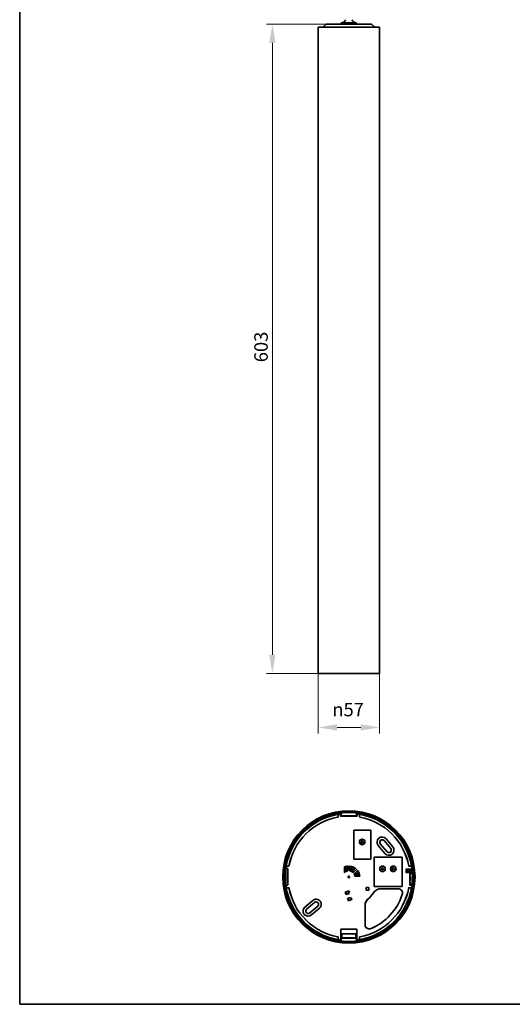
# Model space of a CAD drawing. Units: millimetres. Extents: x 35 to 2070, y 35 to 1450.
# Drawn here: x 35 to 492, y 35 to 949 of the extents above; entities that cross this region are included whole.
import ezdxf

# ---------------------------------------------------------------- set-up
doc = ezdxf.new("R2010")
doc.units = ezdxf.units.MM
doc.header["$LTSCALE"] = 5
for name, color, linetype, lineweight in [('Bemaßung (ISO)', 7, 'Continuous', 9), ('Rahmen (ISO)', 7, 'Continuous', 35), ('Sichtbar (ISO)', 7, 'Continuous', 35)]:
    doc.layers.add(name, color=color, linetype=linetype, lineweight=lineweight)
doc.styles.add('MoltoLuce 2_5 mm', font='TSTARPRO-Regular.ttf')
doc.dimstyles.new('Standard (MoltoLuce)', dxfattribs={"dimscale": 5, "dimtxt": 2.5, "dimasz": 3.5, "dimexe": 1.1, "dimexo": 0, "dimgap": 0.8, "dimtad": 1, "dimrnd": 1e-08, "dimtxsty": 'MoltoLuce 2_5 mm', "dimcen": 0.09, "dimdle": 10, "dimclrd": 256, "dimclre": 256, "dimclrt": 256, "dimadec": 1, "dimazin": 2, "dimtfac": 0.8, "dimtdec": 3, "dimtmove": 0, "dimatfit": 3, "dimfxl": 1, "dimtolj": 1, "dimlwd": -1, "dimlwe": -1, "dimarcsym": 0})

# ---------------------------------------------------------------- blocks, each defined once
blk = doc.blocks.new('Ränder MoltoLuce')
at = {"layer": 'Rahmen (ISO)'}
for p, q in [((7, 7), (7, 290)), ((413, 7), (7, 7))]:
    blk.add_line(p, q, dxfattribs=at)
blk = doc.blocks.new('*D12')
at = {"layer": 'Bemaßung (ISO)'}
for p, q in [((312.08, 342.04), (312.08, 286.54)), ((369.08, 342.04), (369.08, 286.54)), ((351.58, 292.04), (329.58, 292.04))]:
    blk.add_line(p, q, dxfattribs=at)
for points in [[(329.58, 294.96), (329.58, 289.13), (312.08, 292.04)], [(351.58, 294.96), (351.58, 289.13), (369.08, 292.04)]]:
    blk.add_solid(points, dxfattribs=at)
at = {"layer": 'Defpoints', "color": 0}
for p in [(312.08, 342.04), (369.08, 342.04), (312.08, 292.04)]:
    blk.add_point(p, dxfattribs=at)
at = {"layer": 'Bemaßung (ISO)', "insert": (325.23, 314.85), "char_height": 12.5, "attachment_point": 1, "style": 'MoltoLuce 2_5 mm'}
blk.add_mtext('\\A1;{\\fAIGDT|b0|i0;\\H12.5000;\\ln}\\fTSTAR PRO|b0|i0;\\H12.5000;57', dxfattribs=at)
blk = doc.blocks.new('*D13')
at = {"layer": 'Bemaßung (ISO)'}
for p, q in [((319.58, 945.04), (264.08, 945.04)), ((269.58, 359.54), (269.58, 927.54)), ((312.08, 342.04), (264.08, 342.04))]:
    blk.add_line(p, q, dxfattribs=at)
for points in [[(266.66, 927.54), (272.49, 927.54), (269.58, 945.04)], [(266.66, 359.54), (272.49, 359.54), (269.58, 342.04)]]:
    blk.add_solid(points, dxfattribs=at)
at = {"layer": 'Defpoints', "color": 0}
for p in [(269.58, 945.04), (319.58, 945.04), (312.08, 342.04)]:
    blk.add_point(p, dxfattribs=at)
at = {"layer": 'Bemaßung (ISO)', "insert": (252.8, 631.05), "char_height": 12.5, "attachment_point": 1, "rotation": 90, "style": 'MoltoLuce 2_5 mm'}
blk.add_mtext('\\A1;603', dxfattribs=at)

msp = doc.modelspace()

# ---------------------------------------------------------------- linework, layer by layer
at = {"layer": 'Sichtbar (ISO)'}
for p, q in [((312.077, 942.042), (369.077, 942.042)), ((312.077, 942.042), (312.077, 342.042)), ((319.577, 945.042), (316.577, 942.042)), ((319.577, 945.042), (361.577, 945.042)), ((347.577, 946.042), (333.577, 946.042)), ((333.577, 946.042), (333.577, 945.042)), ((347.577, 946.042), (347.577, 945.042)), ((361.577, 945.042), (364.577, 942.042)), ((369.077, 942.042), (369.077, 342.042)), ((312.077, 342.042), (369.077, 342.042)), ((330.568, 211.382), (330.568, 209.028)), ((330.577, 211.393), (330.577, 209.021)), ((332.827, 209.746), (332.827, 211.735)), ((332.844, 209.923), (332.844, 211.755)), ((333.315, 212.694), (333.315, 209.934)), ((333.327, 209.946), (333.327, 212.707)), ((347.827, 212.707), (347.827, 209.946)), ((347.839, 209.934), (347.839, 212.694)), ((348.309, 211.755), (348.309, 209.923)), ((348.327, 211.735), (348.327, 209.746)), ((350.577, 209.021), (350.577, 211.393)), ((350.586, 209.028), (350.586, 211.382)), ((332.827, 209.746), (332.843, 209.762)), ((348.327, 209.746), (332.827, 209.746)), ((332.843, 209.921), (332.843, 209.762)), ((332.843, 209.762), (334.877, 209.762)), ((333.315, 209.934), (333.327, 209.946)), ((333.315, 209.934), (347.839, 209.934)), ((333.327, 209.946), (347.827, 209.946)), ((334.877, 209.762), (334.879, 209.764)), ((334.879, 209.764), (334.879, 209.934)), ((336.675, 209.764), (334.879, 209.764)), ((336.675, 209.934), (336.675, 209.764)), ((336.675, 209.764), (336.677, 209.762)), ((336.677, 209.762), (343.777, 209.762)), ((343.777, 209.762), (343.779, 209.764)), ((343.779, 209.764), (343.779, 209.934)), ((345.275, 209.764), (343.779, 209.764)), ((345.275, 209.934), (345.275, 209.764)), ((345.275, 209.764), (345.277, 209.762)), ((345.277, 209.762), (348.311, 209.762)), ((347.827, 209.946), (347.839, 209.934)), ((348.311, 209.762), (348.311, 209.921)), ((348.327, 209.746), (348.311, 209.762)), ((345.277, 169.746), (345.277, 196.746)), ((345.277, 196.746), (361.077, 196.746)), ((345.277, 196.746), (345.294, 196.729)), ((345.294, 196.729), (361.059, 196.729)), ((345.294, 169.764), (345.294, 196.729)), ((361.077, 196.746), (361.059, 196.729)), ((361.059, 196.729), (361.059, 169.764)), ((361.077, 196.746), (361.077, 169.746)), ((376.015, 176.651), (369.78, 184.082)), ((369.799, 184.097), (376.034, 176.667)), ((379.457, 179.539), (373.222, 186.97)), ((373.24, 186.985), (379.475, 179.555)), ((381.377, 181.15), (375.142, 188.581)), ((375.149, 188.587), (381.384, 181.156)), ((374.106, 175.05), (367.871, 182.48)), ((367.878, 182.486), (374.113, 175.055)), ((345.277, 169.746), (345.294, 169.764)), ((361.077, 169.746), (345.277, 169.746)), ((361.059, 169.764), (345.294, 169.764)), ((361.077, 169.746), (361.059, 169.764)), ((364.077, 144.496), (364.077, 171.746)), ((364.077, 171.746), (390.077, 171.746)), ((364.077, 171.746), (364.094, 171.729)), ((364.094, 171.729), (390.059, 171.729)), ((364.094, 144.514), (364.094, 171.729)), ((390.077, 171.746), (390.059, 171.729)), ((390.059, 171.729), (390.059, 144.514)), ((390.077, 171.746), (390.077, 144.496)), ((282.068, 160.979), (283.9, 160.979)), ((282.088, 160.996), (284.077, 160.996)), ((284.802, 163.246), (282.431, 163.246)), ((284.795, 163.255), (282.441, 163.255)), ((284.061, 160.981), (283.902, 160.981)), ((284.077, 160.996), (284.061, 160.981)), ((284.061, 145.512), (284.061, 160.981)), ((284.077, 160.996), (284.077, 145.496)), ((336.678, 162.563), (336.678, 157.404)), ((336.694, 162.553), (336.678, 162.563)), ((336.746, 162.511), (336.701, 162.556)), ((336.746, 157.558), (336.746, 162.511)), ((336.769, 161.409), (336.769, 159.582)), ((336.789, 159.571), (336.789, 157.674)), ((338.434, 160.322), (338.434, 161.333)), ((338.454, 159.362), (338.454, 160.307)), ((338.46, 161.369), (338.46, 159.37)), ((338.46, 159.37), (338.46, 159.37)), ((339.088, 158.887), (339.088, 158.886)), ((339.302, 158.939), (339.302, 158.939)), ((339.797, 163.3), (339.758, 163.246)), ((339.758, 163.094), (339.758, 159.374)), ((339.826, 159.319), (339.826, 163.318)), ((341.328, 163.318), (341.328, 159.319)), ((341.396, 163.246), (341.357, 163.3)), ((341.396, 159.374), (341.396, 163.094)), ((341.852, 158.939), (341.852, 158.939)), ((342.066, 158.887), (342.066, 158.886)), ((342.693, 159.37), (342.693, 161.369)), ((342.693, 159.37), (342.693, 159.37)), ((342.7, 160.307), (342.7, 159.362)), ((342.72, 161.333), (342.72, 160.322)), ((343.898, 158.803), (344.621, 159.411)), ((345.439, 160.089), (343.907, 158.804)), ((343.907, 158.804), (343.907, 158.804)), ((343.941, 158.012), (343.941, 158.012)), ((344.118, 157.882), (344.118, 157.882)), ((344.62, 159.436), (345.394, 160.086)), ((347.594, 160.203), (344.745, 157.812)), ((344.746, 157.725), (347.81, 160.296)), ((348.775, 159.145), (345.711, 156.574)), ((345.757, 155.928), (345.757, 155.928)), ((345.797, 156.558), (348.647, 158.949)), ((345.855, 155.731), (345.855, 155.731)), ((347.35, 156.159), (346.626, 155.551)), ((346.628, 155.561), (348.16, 156.846)), ((346.628, 155.561), (346.628, 155.561)), ((348.149, 156.803), (347.374, 156.153)), ((347.778, 160.306), (347.711, 160.302)), ((348.764, 159.047), (348.78, 159.112)), ((393.664, 157.533), (393.664, 160.171)), ((393.864, 160.371), (399.145, 160.371)), ((397.077, 157.333), (393.864, 157.333)), ((394.175, 158.095), (394.175, 160.371)), ((394.175, 158.095), (394.577, 158.496)), ((399.879, 158.095), (394.175, 158.095)), ((394.202, 160.371), (394.577, 159.996)), ((400.097, 159.996), (394.577, 159.996)), ((394.577, 159.996), (394.577, 158.496)), ((394.577, 158.496), (400.248, 158.496)), ((398.723, 163.246), (396.352, 163.246)), ((398.713, 163.255), (396.359, 163.255)), ((397.077, 145.496), (397.077, 157.333)), ((397.093, 157.318), (397.077, 157.333)), ((397.093, 157.318), (397.093, 155.246)), ((399.454, 157.316), (397.634, 157.316)), ((399.145, 160.398), (399.646, 160.398)), ((346.245, 153.847), (350.659, 153.847)), ((350.629, 153.893), (346.31, 153.893)), ((346.361, 153.958), (347.915, 153.958)), ((347.937, 153.938), (349.558, 153.938)), ((350.641, 153.881), (350.629, 153.893)), ((397.093, 155.246), (397.094, 155.244)), ((397.094, 153.748), (397.093, 153.746)), ((397.093, 153.746), (397.093, 149.746)), ((397.093, 149.746), (397.094, 149.744)), ((397.094, 148.248), (397.093, 148.246)), ((397.093, 148.246), (397.093, 145.512)), ((397.094, 155.244), (397.536, 155.244)), ((397.094, 153.748), (397.094, 155.244)), ((397.578, 153.748), (397.094, 153.748)), ((397.094, 149.744), (397.483, 149.744)), ((397.094, 148.248), (397.094, 149.744)), ((397.341, 148.248), (397.094, 148.248)), ((283.9, 145.514), (282.068, 145.514)), ((284.077, 145.496), (282.088, 145.496)), ((282.431, 143.246), (284.802, 143.246)), ((282.441, 143.238), (284.795, 143.238)), ((283.902, 145.512), (284.061, 145.512)), ((284.077, 145.496), (284.061, 145.512)), ((337.273, 139.069), (340.562, 140.266)), ((338.043, 136.955), (337.273, 139.069)), ((337.433, 138.994), (337.273, 139.069)), ((337.433, 138.994), (340.502, 140.111)), ((338.117, 137.115), (337.433, 138.994)), ((340.862, 137.981), (338.043, 136.955)), ((338.117, 137.115), (338.043, 136.955)), ((340.717, 138.061), (338.117, 137.115)), ((340.901, 139.016), (340.431, 138.845)), ((340.431, 138.845), (340.717, 138.061)), ((340.558, 140.231), (340.502, 140.111)), ((340.502, 140.111), (340.901, 139.016)), ((340.551, 138.789), (341.021, 138.96)), ((340.551, 138.789), (340.571, 138.779)), ((340.842, 137.99), (340.551, 138.789)), ((340.553, 140.246), (340.562, 140.266)), ((341.021, 138.96), (340.553, 140.246)), ((340.562, 140.266), (341.041, 138.95)), ((341.041, 138.95), (340.571, 138.779)), ((340.571, 138.779), (340.862, 137.981)), ((340.717, 138.061), (340.836, 138.005)), ((340.842, 137.99), (340.862, 137.981)), ((341.021, 138.96), (341.041, 138.95)), ((356.743, 140.971), (356.743, 143.203)), ((356.874, 143.334), (359.107, 143.334)), ((359.107, 140.84), (356.874, 140.84)), ((359.238, 143.203), (359.238, 140.971)), ((364.077, 144.496), (364.094, 144.514)), ((390.077, 144.496), (364.077, 144.496)), ((390.059, 144.514), (364.094, 144.514)), ((370.208, 142.246), (386.384, 142.246)), ((386.362, 142.231), (370.217, 142.231)), ((390.077, 144.496), (390.059, 144.514)), ((396.352, 143.246), (398.723, 143.246)), ((396.359, 143.238), (398.713, 143.238)), ((397.077, 145.496), (397.093, 145.512)), ((399.066, 145.496), (397.077, 145.496)), ((397.093, 145.512), (397.252, 145.512)), ((399.086, 145.514), (397.254, 145.514)), ((299.758, 125.196), (307.188, 131.431)), ((307.194, 131.424), (299.763, 125.189)), ((301.359, 123.287), (308.79, 129.522)), ((308.805, 129.503), (301.375, 123.268)), ((339.411, 133.196), (342.23, 134.222)), ((340.18, 131.082), (339.411, 133.196)), ((339.571, 133.121), (339.411, 133.196)), ((339.571, 133.121), (342.17, 134.067)), ((340.255, 131.241), (339.571, 133.121)), ((343.469, 132.279), (340.18, 131.082)), ((340.255, 131.241), (340.18, 131.082)), ((343.324, 132.359), (340.255, 131.241)), ((342.226, 134.187), (342.17, 134.067)), ((342.17, 134.067), (342.455, 133.283)), ((342.221, 134.202), (342.23, 134.222)), ((342.511, 133.403), (342.221, 134.202)), ((342.23, 134.222), (342.521, 133.423)), ((342.455, 133.283), (342.925, 133.454)), ((342.981, 133.574), (342.511, 133.403)), ((342.511, 133.403), (342.521, 133.423)), ((342.521, 133.423), (342.99, 133.594)), ((342.925, 133.454), (343.324, 132.359)), ((342.981, 133.574), (342.99, 133.594)), ((343.449, 132.288), (342.981, 133.574)), ((342.99, 133.594), (343.469, 132.279)), ((343.324, 132.359), (343.444, 132.303)), ((343.449, 132.288), (343.469, 132.279)), ((304.247, 119.845), (311.678, 126.08)), ((311.693, 126.062), (304.263, 119.827)), ((305.859, 117.925), (313.289, 124.16)), ((313.295, 124.153), (305.864, 117.918)), ((355.577, 108.949), (355.577, 126.6)), ((355.593, 126.593), (355.593, 108.973)), ((383.62, 112.01), (383.747, 111.853)), ((383.754, 112.15), (383.881, 111.993)), ((383.772, 112.617), (383.899, 112.46)), ((333.077, 100.246), (333.077, 104.746)), ((333.077, 104.746), (348.077, 104.746)), ((333.077, 104.746), (333.1, 104.724)), ((333.1, 100.269), (333.1, 104.724)), ((333.1, 104.724), (348.054, 104.724)), ((348.077, 104.746), (348.054, 104.724)), ((348.054, 104.724), (348.054, 100.269)), ((348.077, 104.746), (348.077, 100.246)), ((371.464, 102.391), (371.337, 102.548)), ((371.798, 102.469), (371.925, 102.312)), ((371.963, 102.57), (372.09, 102.414)), ((330.568, 97.464), (330.568, 95.11)), ((330.577, 97.471), (330.577, 95.1)), ((333.077, 100.246), (333.1, 100.269)), ((333.077, 94.725), (333.077, 100.246)), ((333.077, 100.246), (333.093, 100.215)), ((334.077, 100.215), (333.093, 100.215)), ((333.093, 100.215), (333.093, 96.538)), ((348.054, 100.269), (333.1, 100.269)), ((333.164, 96.456), (333.164, 94.626)), ((333.315, 96.558), (333.315, 93.799)), ((347.839, 96.558), (333.315, 96.558)), ((333.327, 96.546), (333.315, 96.558)), ((347.827, 96.546), (333.327, 96.546)), ((333.327, 93.785), (333.327, 96.546)), ((334.155, 100.059), (334.077, 100.215)), ((334.145, 96.558), (334.157, 96.808)), ((334.169, 98.384), (334.169, 98.459)), ((346.985, 98.459), (346.985, 98.384)), ((346.997, 96.808), (347.009, 96.558)), ((347.077, 100.215), (346.999, 100.059)), ((348.061, 100.215), (347.077, 100.215)), ((347.839, 96.558), (347.827, 96.546)), ((347.827, 96.546), (347.827, 93.785)), ((347.839, 93.799), (347.839, 96.558)), ((347.99, 94.626), (347.99, 96.456)), ((348.077, 100.246), (348.054, 100.269)), ((348.061, 100.215), (348.077, 100.246)), ((348.061, 96.538), (348.061, 100.215)), ((348.077, 100.246), (348.077, 94.725)), ((350.577, 95.1), (350.577, 97.471)), ((350.586, 95.11), (350.586, 97.464))]:
    msp.add_line(p, q, dxfattribs=at)
for centre, radius in [((340.577, 153.246), 61.419), ((340.577, 153.246), 60.406), ((340.577, 153.246), 59.901), ((352.927, 185.746), 2.567), ((352.927, 185.746), 2.55), ((352.927, 185.746), 1.034), ((371.827, 160.746), 2.567), ((371.827, 160.746), 2.55), ((371.827, 160.746), 1.034), ((381.827, 160.746), 2.567), ((381.827, 160.746), 2.55), ((381.827, 160.746), 1.034), ((340.577, 153.246), 0.714)]:
    msp.add_circle(centre, radius, dxfattribs=at)
for centre, radius, start, end in [((333.703, 950.04), 4, 271.81229, 345.552085), ((347.45, 950.04), 4, 194.447915, 268.18771), ((340.577, 153.246), 59.5, 97.010664, 262.989336), ((340.577, 153.246), 59.087, 97.059883, 262.793028), ((340.577, 153.246), 58.991, 99.768315, 170.231685), ((340.577, 153.246), 59, 97.547953, 99.758257), ((340.577, 153.246), 59.017, 97.068277, 97.528616), ((340.577, 153.246), 59.901, 83.048325, 96.951675), ((340.577, 153.246), 59.5, 6.903195, 82.989336), ((340.577, 153.246), 59.087, 9.743704, 82.940117), ((340.577, 153.246), 59.017, 82.471384, 82.931723), ((340.577, 153.246), 59, 80.241743, 82.452047), ((340.577, 153.246), 58.991, 9.768315, 80.231685), ((340.577, 153.246), 56.509, 100.370941, 169.629059), ((340.577, 153.246), 56.5, 100.36359, 169.63641), ((340.577, 153.246), 57.202, 97.29384, 97.769043), ((340.577, 153.246), 57.202, 82.230957, 82.70616), ((340.577, 153.246), 56.5, 10.36359, 79.63641), ((340.577, 153.246), 56.509, 10.370941, 79.629059), ((371.51, 185.533), 4.75, 40, 220), ((371.51, 185.533), 4.741, 40, 220), ((371.51, 185.533), 2.259, 40, 220), ((371.51, 185.533), 2.234, 40, 220), ((377.745, 178.103), 4.75, 220, 40), ((377.745, 178.103), 4.741, 220, 40), ((377.745, 178.103), 2.259, 220, 40), ((377.745, 178.103), 2.234, 220, 40), ((340.577, 153.246), 59.017, 172.471384, 187.528616), ((340.577, 153.246), 59, 170.241743, 172.452047), ((340.577, 153.246), 57.202, 172.230957, 187.769043), ((340.577, 153.246), 10.1, 94.264246, 112.708295), ((340.577, 153.246), 5.7, 101.640585, 133.159769), ((340.577, 153.246), 10.084, 94.360404, 112.648908), ((340.577, 153.246), 9.007, 108.097197, 115.011941), ((340.577, 153.246), 7.393, 106.848143, 121.007837), ((340.577, 153.246), 7.373, 106.732434, 120.919639), ((340.577, 153.246), 5.827, 104.859023, 130.547788), ((340.577, 153.246), 9.034, 107.85534, 114.751562), ((337.96, 161.369), 0.5, 0, 107.85534), ((340.577, 153.246), 5.834, 102.626528, 104.787645), ((340.577, 153.246), 10.1, 44.264246, 85.735754), ((340.577, 153.246), 10.084, 44.360404, 85.639596), ((340.577, 153.246), 5.7, 51.640585, 78.359415), ((340.577, 153.246), 5.834, 75.212355, 77.373472), ((340.577, 153.246), 5.827, 54.859023, 75.140977), ((343.193, 161.369), 0.5, 72.14466, 180), ((340.577, 153.246), 7.373, 56.732434, 73.267566), ((340.577, 153.246), 7.393, 56.848143, 73.151857), ((340.577, 153.246), 9.034, 57.85534, 72.14466), ((340.577, 153.246), 9.007, 58.097197, 71.902803), ((340.577, 153.246), 5.834, 52.626528, 54.787645), ((345.117, 160.472), 0.5, 310, 57.85534), ((340.577, 153.246), 5.7, 6.052437, 28.359415), ((340.577, 153.246), 5.834, 25.212355, 27.373472), ((340.577, 153.246), 5.827, 7.015067, 25.140977), ((340.577, 153.246), 7.373, 5.539606, 23.267566), ((340.577, 153.246), 7.393, 5.368249, 23.151857), ((348.481, 156.463), 0.5, 22.14466, 130), ((340.577, 153.246), 10.084, 3.506131, 35.639596), ((340.577, 153.246), 10.1, 3.411398, 35.735754), ((340.577, 153.246), 9.007, 4.403813, 21.902803), ((340.577, 153.246), 9.034, 4.557595, 22.14466), ((340.577, 153.246), 59.5, 316.727036, 4.674128), ((340.577, 153.246), 57.202, 2.210134, 4.079952), ((340.577, 153.246), 59, 6.936234, 9.758257), ((340.577, 153.246), 59.017, 352.471384, 3.954227), ((340.577, 153.246), 59.901, 5.028081, 6.470124), ((340.577, 153.246), 0.682, 12.16249, 167.83751), ((340.577, 153.246), 59.087, 320.219164, 1.939732), ((340.577, 153.246), 57.202, 352.230957, 354.76767), ((340.577, 153.246), 57.202, 356.679357, 0.303311), ((340.577, 153.246), 59, 187.547953, 189.758257), ((340.577, 153.246), 58.991, 189.768315, 260.231685), ((340.577, 153.246), 56.509, 190.370941, 259.629059), ((340.577, 153.246), 56.5, 190.36359, 259.63641), ((340.577, 153.246), 58.991, 279.768315, 350.231685), ((340.577, 153.246), 56.5, 280.36359, 349.63641), ((340.577, 153.246), 56.509, 280.370941, 349.629059), ((357.99, 142.087), 1.747, 133.51835, 136.48165), ((357.99, 142.087), 1.747, 223.51835, 226.48165), ((340.577, 153.246), 27.2, 310.798902, 327.332102), ((340.577, 153.246), 27.216, 310.810604, 327.318129), ((357.99, 142.087), 1.747, 43.51835, 46.48165), ((357.99, 142.087), 1.747, 313.51835, 316.48165), ((340.577, 153.246), 59, 350.241743, 352.452047), ((310.242, 127.792), 4.75, 310, 130), ((310.242, 127.792), 4.741, 310, 130), ((310.242, 127.792), 2.259, 310, 130), ((310.242, 127.792), 2.234, 310, 130), ((340.577, 153.246), 52.2, 293.215246, 341.868487), ((340.577, 153.246), 52.184, 293.243585, 341.842714), ((302.811, 121.557), 4.75, 130, 310), ((302.811, 121.557), 4.741, 130, 310), ((302.811, 121.557), 2.259, 130, 310), ((302.811, 121.557), 2.234, 130, 310), ((340.577, 153.246), 59.3, 301.246743, 316.753257), ((340.577, 153.246), 59.608, 316.228223, 316.414235), ((340.577, 153.246), 59.808, 316.203923, 316.389303), ((340.577, 153.246), 59.5, 277.010664, 301.272964), ((340.577, 153.246), 59.087, 277.206972, 297.837348), ((340.577, 153.246), 59.608, 301.585765, 301.771777), ((340.577, 153.246), 59.808, 301.610697, 301.796077), ((340.577, 153.246), 59, 260.241743, 262.696879), ((340.577, 153.246), 59.901, 263.048325, 276.951675), ((340.577, 153.246), 59, 277.303121, 279.758257)]:
    msp.add_arc(centre, radius, start, end, dxfattribs=at)
for centre, major_axis, ratio, start_param, end_param in [((339.767, 163.094), (0, 1), 0.0087269, 1.417444, 1.5707963), ((341.387, 163.094), (0, -1), 0.0087269, 1.5707963, 1.7241487), ((347.6, 160.197), (0.766, 0.643), 0.0087269, 1.417444, 1.5707963), ((348.641, 158.955), (-0.766, -0.643), 0.0087269, 1.5707963, 1.7241487), ((393.864, 160.171), (-0.02, 0.2), 0.9961571, 6.1841452, 7.7541809), ((393.864, 157.534), (-0.141, -0.141), 0.9999239, 5.4978252, 7.0685454), ((340.577, 153.718), (0, 59.011), 0.999968, 4.837331, 4.8745619), ((340.577, 159.119), (0, 58.875), 0.9950127, 4.7336629, 4.7455667), ((340.577, 152.735), (0, 59.109), 0.9999626, 4.7548886, 4.789082), ((334.155, 98.459), (0, -1.6), 0.0087269, 1.5707963, 3.1241394), ((334.155, 98.384), (0, -1.6), 0.0087269, 0.1745329, 1.5707963), ((346.999, 98.459), (0, -1.6), 0.0087269, 3.1590459, 4.712389), ((346.999, 98.384), (0, -1.6), 0.0087269, 4.712389, 6.1086524)]:
    msp.add_ellipse(centre, major_axis=major_axis, ratio=ratio, start_param=start_param, end_param=end_param, dxfattribs=at)
for points, degree in [([(330.568, 211.382), (330.573, 211.387), (330.577, 211.393)], 2), ([(332.827, 211.735), (332.836, 211.745), (332.844, 211.755)], 2), ([(333.327, 212.707), (333.321, 212.7), (333.315, 212.694)], 2), ([(347.839, 212.694), (347.833, 212.7), (347.827, 212.707)], 2), ([(348.309, 211.755), (348.318, 211.745), (348.327, 211.735)], 2), ([(350.577, 211.393), (350.581, 211.387), (350.586, 211.382)], 2), ([(332.843, 209.921), (332.843, 209.922), (332.844, 209.923)], 2), ([(348.309, 209.923), (348.31, 209.922), (348.311, 209.921)], 2), ([(282.068, 160.979), (282.078, 160.988), (282.088, 160.996)], 2), ([(282.431, 163.246), (282.436, 163.251), (282.441, 163.255)], 2), ([(283.9, 160.979), (283.901, 160.98), (283.902, 160.981)], 2), ([(336.678, 157.404), (336.711, 157.481), (336.746, 157.558)], 2), ([(336.746, 157.581), (336.767, 157.627), (336.789, 157.674)], 2), ([(336.769, 161.409), (336.782, 161.429), (336.795, 161.45)], 2), ([(336.789, 159.571), (336.779, 159.577), (336.769, 159.582)], 2), ([(336.795, 161.45), (336.795, 161.45), (336.795, 161.45), (336.795, 161.45)], 3), ([(338.434, 160.322), (338.444, 160.314), (338.454, 160.307)], 2), ([(339.721, 159.185), (339.682, 159.158), (339.63, 159.126), (339.566, 159.094)], 3), ([(339.758, 159.374), (339.758, 159.309), (339.745, 159.245), (339.721, 159.185)], 3), ([(339.81, 163.301), (339.818, 163.31), (339.826, 163.318)], 2), ([(341.328, 163.318), (341.336, 163.31), (341.344, 163.301)], 2), ([(341.588, 159.094), (341.524, 159.126), (341.472, 159.158), (341.433, 159.185)], 3), ([(342.7, 160.307), (342.71, 160.314), (342.72, 160.322)], 2), ([(344.576, 157.719), (344.53, 157.732), (344.473, 157.751), (344.407, 157.78)], 3), ([(344.745, 157.812), (344.695, 157.771), (344.638, 157.739), (344.576, 157.719)], 3), ([(344.62, 159.436), (344.62, 159.423), (344.621, 159.411)], 2), ([(345.706, 156.231), (345.69, 156.3), (345.681, 156.36), (345.677, 156.408)], 3), ([(347.35, 156.159), (347.362, 156.156), (347.374, 156.153)], 2), ([(347.787, 160.297), (347.798, 160.296), (347.81, 160.296)], 2), ([(348.775, 159.145), (348.774, 159.134), (348.772, 159.122)], 2), ([(398.713, 163.255), (398.718, 163.251), (398.723, 163.246)], 2), ([(399.51, 157.264), (399.482, 157.29), (399.454, 157.316)], 2), ([(400.097, 159.996), (399.871, 160.198), (399.646, 160.398)], 2), ([(399.879, 158.095), (400.063, 158.295), (400.248, 158.496)], 2), ([(346.297, 153.905), (346.271, 153.876), (346.245, 153.847)], 2), ([(346.297, 153.905), (346.303, 153.899), (346.31, 153.893)], 2), ([(346.361, 153.958), (346.334, 153.927), (346.306, 153.897)], 2), ([(347.915, 153.958), (347.926, 153.948), (347.937, 153.938)], 2), ([(349.558, 153.938), (349.57, 153.951), (349.582, 153.964)], 2), ([(349.582, 153.964), (349.582, 153.964), (349.582, 153.964), (349.582, 153.964)], 3), ([(350.642, 153.863), (350.651, 153.855), (350.659, 153.847)], 2), ([(282.088, 145.496), (282.078, 145.505), (282.068, 145.514)], 2), ([(282.441, 143.238), (282.436, 143.242), (282.431, 143.246)], 2), ([(283.902, 145.512), (283.901, 145.513), (283.9, 145.514)], 2), ([(397.254, 145.514), (397.253, 145.513), (397.252, 145.512)], 2), ([(398.723, 143.246), (398.718, 143.242), (398.713, 143.238)], 2), ([(399.086, 145.514), (399.076, 145.505), (399.066, 145.496)], 2), ([(383.772, 112.617), (383.763, 112.384), (383.754, 112.15)], 2), ([(383.899, 112.46), (383.89, 112.227), (383.881, 111.993)], 2), ([(371.798, 102.469), (371.567, 102.508), (371.337, 102.548)], 2), ([(371.925, 102.312), (371.694, 102.351), (371.464, 102.391)], 2), ([(330.577, 95.1), (330.573, 95.105), (330.568, 95.11)], 2), ([(333.164, 94.626), (333.121, 94.675), (333.077, 94.725)], 2), ([(333.164, 96.456), (333.128, 96.497), (333.093, 96.538)], 2), ([(333.315, 93.799), (333.321, 93.792), (333.327, 93.785)], 2), ([(347.827, 93.785), (347.833, 93.792), (347.839, 93.799)], 2), ([(348.061, 96.538), (348.025, 96.497), (347.99, 96.456)], 2), ([(348.077, 94.725), (348.033, 94.675), (347.99, 94.626)], 2), ([(350.586, 95.11), (350.581, 95.105), (350.577, 95.1)], 2)]:
    msp.add_open_spline(points, degree=degree, dxfattribs=at)
for points, knots in [([(330.568, 209.028), (330.568, 209.002), (330.563, 208.977), (330.543, 208.928), (330.529, 208.907), (330.496, 208.873), (330.48, 208.861), (330.444, 208.842), (330.424, 208.835), (330.404, 208.832)], [0, 0, 0, 0, 0.007812931, 0.007812931, 0.015625438, 0.015625438, 0.021746466, 0.021746466, 0.02786757, 0.02786757, 0.02786757, 0.02786757]), ([(330.577, 209.021), (330.577, 208.995), (330.572, 208.969), (330.552, 208.921), (330.538, 208.899), (330.505, 208.866), (330.488, 208.854), (330.452, 208.835), (330.433, 208.828), (330.413, 208.824)], [0, 0, 0, 0, 0.007812931, 0.007812931, 0.015625438, 0.015625438, 0.021747757, 0.021747757, 0.027870151, 0.027870151, 0.027870151, 0.027870151]), ([(350.741, 208.824), (350.715, 208.829), (350.691, 208.839), (350.647, 208.867), (350.628, 208.885), (350.601, 208.923), (350.592, 208.942), (350.58, 208.981), (350.577, 209.001), (350.577, 209.021)], [0, 0, 0, 0, 0.007812931, 0.007812931, 0.015625439, 0.015625439, 0.021747757, 0.021747757, 0.027870151, 0.027870151, 0.027870151, 0.027870151]), ([(350.75, 208.832), (350.724, 208.836), (350.7, 208.846), (350.656, 208.874), (350.637, 208.892), (350.61, 208.93), (350.601, 208.949), (350.589, 208.988), (350.586, 209.008), (350.586, 209.028)], [0, 0, 0, 0, 0.007812931, 0.007812931, 0.015625439, 0.015625439, 0.021746467, 0.021746467, 0.02786757, 0.02786757, 0.02786757, 0.02786757]), ([(284.991, 163.419), (284.987, 163.393), (284.977, 163.369), (284.949, 163.325), (284.931, 163.306), (284.893, 163.279), (284.874, 163.27), (284.835, 163.258), (284.815, 163.255), (284.795, 163.255)], [0, 0, 0, 0, 0.007812931, 0.007812931, 0.015625439, 0.015625439, 0.021746467, 0.021746467, 0.02786757, 0.02786757, 0.02786757, 0.02786757]), ([(284.999, 163.41), (284.994, 163.385), (284.984, 163.36), (284.956, 163.316), (284.938, 163.297), (284.9, 163.271), (284.882, 163.262), (284.843, 163.249), (284.822, 163.246), (284.802, 163.246)], [0, 0, 0, 0, 0.007812931, 0.007812931, 0.015625439, 0.015625439, 0.021747757, 0.021747757, 0.027870151, 0.027870151, 0.027870151, 0.027870151]), ([(337.779, 161.808), (337.841, 161.828), (337.906, 161.836), (338.036, 161.827), (338.099, 161.809), (338.216, 161.751), (338.268, 161.711), (338.35, 161.617), (338.381, 161.565), (338.423, 161.452), (338.434, 161.393), (338.434, 161.333)], [0, 0, 0, 0, 0.019533892, 0.019533892, 0.039065496, 0.039065496, 0.058595784, 0.058595784, 0.076602811, 0.076602811, 0.094610417, 0.094610417, 0.094610417, 0.094610417]), ([(338.454, 159.362), (338.454, 159.297), (338.467, 159.232), (338.516, 159.112), (338.553, 159.057), (338.644, 158.964), (338.699, 158.928), (338.809, 158.88), (338.863, 158.867), (338.974, 158.859), (339.029, 158.865), (339.083, 158.879)], [0, 0, 0, 0, 0.019533677, 0.019533677, 0.039065224, 0.039065224, 0.058595616, 0.058595616, 0.075179383, 0.075179383, 0.091763525, 0.091763525, 0.091763525, 0.091763525]), ([(338.46, 159.37), (338.46, 159.32), (338.468, 159.27), (338.506, 159.146), (338.549, 159.075), (338.678, 158.944), (338.775, 158.894), (338.947, 158.865), (339.02, 158.868), (339.088, 158.886)], [-0.18287626, -0.18287626, -0.18287626, -0.18287626, -0.15287355, -0.15287355, -0.10486921, -0.10486921, -0.04246358, -0.04246358, 0, 0, 0, 0]), ([(339.302, 158.939), (339.333, 158.946), (339.364, 158.956), (339.442, 158.99), (339.486, 159.018), (339.539, 159.066), (339.553, 159.08), (339.566, 159.094)], [0, 0, 0, 0, 0.019475064, 0.019475064, 0.050635166, 0.050635166, 0.062301178, 0.062301178, 0.062301178, 0.062301178]), ([(339.427, 158.829), (339.491, 158.842), (339.551, 158.868), (339.659, 158.94), (339.706, 158.987), (339.769, 159.082), (339.79, 159.127), (339.819, 159.221), (339.826, 159.27), (339.826, 159.319)], [0, 0, 0, 0, 0.01953232, 0.01953232, 0.039063606, 0.039063606, 0.053809103, 0.053809103, 0.068554769, 0.068554769, 0.068554769, 0.068554769]), ([(341.328, 159.319), (341.328, 159.254), (341.341, 159.189), (341.39, 159.069), (341.426, 159.014), (341.507, 158.932), (341.546, 158.903), (341.632, 158.856), (341.679, 158.839), (341.727, 158.829)], [0, 0, 0, 0, 0.019532299, 0.019532299, 0.039063561, 0.039063561, 0.053809093, 0.053809093, 0.068554769, 0.068554769, 0.068554769, 0.068554769]), ([(341.433, 159.185), (341.427, 159.2), (341.422, 159.215), (341.403, 159.277), (341.396, 159.326), (341.396, 159.374)], [0.048685575, 0.048685575, 0.048685575, 0.048685575, 0.053586455, 0.053586455, 0.068109483, 0.068109483, 0.068109483, 0.068109483]), ([(341.588, 159.094), (341.601, 159.08), (341.615, 159.066), (341.668, 159.018), (341.712, 158.99), (341.789, 158.956), (341.82, 158.946), (341.852, 158.939)], [-0.062301178, -0.062301178, -0.062301178, -0.062301178, -0.050635166, -0.050635166, -0.019475064, -0.019475064, 0, 0, 0, 0]), ([(342.066, 158.886), (342.114, 158.874), (342.164, 158.868), (342.294, 158.874), (342.373, 158.897), (342.533, 158.988), (342.606, 159.069), (342.678, 159.228), (342.693, 159.299), (342.693, 159.37)], [-0.18287625, -0.18287625, -0.18287625, -0.18287625, -0.15287355, -0.15287355, -0.10486921, -0.10486921, -0.04246358, -0.04246358, 0, 0, 0, 0]), ([(342.071, 158.879), (342.134, 158.862), (342.2, 158.858), (342.329, 158.875), (342.391, 158.896), (342.504, 158.96), (342.554, 159.003), (342.628, 159.098), (342.654, 159.147), (342.69, 159.252), (342.7, 159.307), (342.7, 159.362)], [0, 0, 0, 0, 0.019533712, 0.019533712, 0.039065304, 0.039065304, 0.058595745, 0.058595745, 0.075179418, 0.075179418, 0.091763525, 0.091763525, 0.091763525, 0.091763525]), ([(342.72, 161.333), (342.72, 161.398), (342.732, 161.462), (342.782, 161.583), (342.818, 161.638), (342.909, 161.73), (342.964, 161.767), (343.079, 161.816), (343.138, 161.83), (343.258, 161.835), (343.318, 161.827), (343.375, 161.808)], [0, 0, 0, 0, 0.019533919, 0.019533919, 0.03906556, 0.03906556, 0.058595888, 0.058595888, 0.076602834, 0.076602834, 0.094610417, 0.094610417, 0.094610417, 0.094610417]), ([(343.898, 158.803), (343.848, 158.762), (343.806, 158.71), (343.746, 158.595), (343.727, 158.532), (343.715, 158.402), (343.722, 158.337), (343.757, 158.222), (343.781, 158.172), (343.846, 158.082), (343.886, 158.043), (343.931, 158.012)], [0, 0, 0, 0, 0.019533677, 0.019533677, 0.039065224, 0.039065224, 0.058595616, 0.058595616, 0.075179383, 0.075179383, 0.091763525, 0.091763525, 0.091763525, 0.091763525]), ([(343.907, 158.804), (343.869, 158.772), (343.836, 158.734), (343.765, 158.624), (343.738, 158.547), (343.721, 158.363), (343.745, 158.257), (343.834, 158.106), (343.883, 158.053), (343.941, 158.012)], [-0.18287626, -0.18287626, -0.18287626, -0.18287626, -0.15287355, -0.15287355, -0.10486921, -0.10486921, -0.04246358, -0.04246358, 0, 0, 0, 0]), ([(344.114, 157.716), (344.165, 157.675), (344.224, 157.645), (344.349, 157.609), (344.414, 157.604), (344.528, 157.616), (344.576, 157.629), (344.666, 157.667), (344.708, 157.693), (344.746, 157.725)], [0, 0, 0, 0, 0.01953232, 0.01953232, 0.039063606, 0.039063606, 0.053809103, 0.053809103, 0.068554769, 0.068554769, 0.068554769, 0.068554769]), ([(344.118, 157.882), (344.144, 157.862), (344.171, 157.845), (344.247, 157.808), (344.297, 157.792), (344.368, 157.782), (344.387, 157.78), (344.407, 157.78)], [0, 0, 0, 0, 0.019475064, 0.019475064, 0.050635166, 0.050635166, 0.062301178, 0.062301178, 0.062301178, 0.062301178]), ([(345.337, 160.893), (345.392, 160.859), (345.44, 160.814), (345.517, 160.708), (345.544, 160.648), (345.574, 160.522), (345.577, 160.456), (345.558, 160.332), (345.538, 160.275), (345.479, 160.171), (345.44, 160.124), (345.394, 160.086)], [0, 0, 0, 0, 0.019533892, 0.019533892, 0.039065496, 0.039065496, 0.058595784, 0.058595784, 0.07660281, 0.07660281, 0.094610417, 0.094610417, 0.094610417, 0.094610417]), ([(345.711, 156.574), (345.662, 156.532), (345.62, 156.481), (345.56, 156.366), (345.541, 156.303), (345.53, 156.189), (345.533, 156.14), (345.553, 156.043), (345.569, 155.997), (345.593, 155.954)], [0, 0, 0, 0, 0.019532299, 0.019532299, 0.039063561, 0.039063561, 0.053809093, 0.053809093, 0.068554769, 0.068554769, 0.068554769, 0.068554769]), ([(345.677, 156.408), (345.684, 156.422), (345.692, 156.436), (345.728, 156.49), (345.76, 156.526), (345.797, 156.558)], [0.048685575, 0.048685575, 0.048685575, 0.048685575, 0.053586455, 0.053586455, 0.068109483, 0.068109483, 0.068109483, 0.068109483]), ([(345.706, 156.231), (345.704, 156.211), (345.702, 156.192), (345.7, 156.121), (345.707, 156.069), (345.73, 155.988), (345.742, 155.957), (345.757, 155.928)], [-0.062301178, -0.062301178, -0.062301178, -0.062301178, -0.050635166, -0.050635166, -0.019475064, -0.019475064, 0, 0, 0, 0]), ([(345.852, 155.722), (345.88, 155.663), (345.919, 155.61), (346.015, 155.522), (346.071, 155.488), (346.193, 155.443), (346.258, 155.432), (346.378, 155.437), (346.433, 155.448), (346.536, 155.488), (346.584, 155.516), (346.626, 155.551)], [0, 0, 0, 0, 0.019533712, 0.019533712, 0.039065304, 0.039065304, 0.058595745, 0.058595745, 0.075179418, 0.075179418, 0.091763525, 0.091763525, 0.091763525, 0.091763525]), ([(345.855, 155.731), (345.882, 155.672), (345.922, 155.619), (346.035, 155.516), (346.115, 155.474), (346.267, 155.441), (346.336, 155.44), (346.453, 155.463), (346.503, 155.481), (346.577, 155.522), (346.604, 155.54), (346.628, 155.561)], [-0.18287626, -0.18287626, -0.18287626, -0.18287626, -0.14382052, -0.14382052, -0.09115385, -0.09115385, -0.05064103, -0.05064103, -0.01947732, -0.01947732, 0, 0, 0, 0]), ([(348.149, 156.803), (348.199, 156.845), (348.256, 156.876), (348.38, 156.916), (348.446, 156.923), (348.575, 156.913), (348.639, 156.895), (348.75, 156.838), (348.798, 156.802), (348.879, 156.713), (348.912, 156.662), (348.934, 156.606)], [0, 0, 0, 0, 0.019533919, 0.019533919, 0.03906556, 0.03906556, 0.058595888, 0.058595888, 0.076602834, 0.076602834, 0.094610417, 0.094610417, 0.094610417, 0.094610417]), ([(396.352, 163.246), (396.326, 163.246), (396.3, 163.251), (396.252, 163.271), (396.23, 163.286), (396.197, 163.318), (396.185, 163.335), (396.166, 163.371), (396.159, 163.39), (396.155, 163.41)], [0, 0, 0, 0, 0.007812931, 0.007812931, 0.015625438, 0.015625438, 0.021747757, 0.021747757, 0.027870151, 0.027870151, 0.027870151, 0.027870151]), ([(396.359, 163.255), (396.333, 163.255), (396.307, 163.26), (396.259, 163.28), (396.237, 163.294), (396.204, 163.327), (396.192, 163.343), (396.173, 163.379), (396.166, 163.399), (396.162, 163.419)], [0, 0, 0, 0, 0.007812931, 0.007812931, 0.015625438, 0.015625438, 0.021746466, 0.021746466, 0.02786757, 0.02786757, 0.02786757, 0.02786757]), ([(397.536, 155.244), (397.562, 155.244), (397.588, 155.25), (397.636, 155.269), (397.658, 155.284), (397.695, 155.32), (397.71, 155.342), (397.726, 155.38), (397.73, 155.394), (397.736, 155.423), (397.737, 155.437), (397.736, 155.452)], [0, 0, 0, 0, 0.00781313, 0.00781313, 0.015625662, 0.015625662, 0.023437982, 0.023437982, 0.027853394, 0.027853394, 0.032268875, 0.032268875, 0.032268875, 0.032268875]), ([(339.91, 153.39), (339.9, 153.342), (339.895, 153.293), (339.895, 153.152), (339.915, 153.057), (339.988, 152.888), (340.041, 152.814), (340.158, 152.699), (340.231, 152.649), (340.352, 152.597), (340.395, 152.584), (340.484, 152.565), (340.53, 152.56), (340.577, 152.56), (340.624, 152.56), (340.67, 152.565), (340.759, 152.584), (340.802, 152.597), (340.923, 152.649), (340.996, 152.699), (341.112, 152.814), (341.166, 152.888), (341.239, 153.057), (341.259, 153.152), (341.259, 153.293), (341.254, 153.342), (341.244, 153.39)], [0.30902793, 0.30902793, 0.30902793, 0.30902793, 0.32322693, 0.32322693, 0.35167185, 0.35167185, 0.38011678, 0.38011678, 0.40833823, 0.40833823, 0.42244895, 0.42244895, 0.43655968, 0.43655968, 0.43655968, 0.4506704, 0.4506704, 0.46478113, 0.46478113, 0.49300258, 0.49300258, 0.5214475, 0.5214475, 0.54989243, 0.54989243, 0.56409142, 0.56409142, 0.56409142, 0.56409142]), ([(397.54, 148.03), (397.543, 148.056), (397.54, 148.082), (397.525, 148.132), (397.512, 148.155), (397.479, 148.195), (397.459, 148.212), (397.421, 148.232), (397.406, 148.238), (397.374, 148.246), (397.358, 148.248), (397.341, 148.248)], [0, 0, 0, 0, 0.007813194, 0.007813194, 0.015625738, 0.015625738, 0.023438023, 0.023438023, 0.028382675, 0.028382675, 0.033327416, 0.033327416, 0.033327416, 0.033327416]), ([(397.483, 149.744), (397.509, 149.744), (397.535, 149.75), (397.583, 149.769), (397.605, 149.784), (397.641, 149.819), (397.655, 149.84), (397.675, 149.884), (397.681, 149.908), (397.683, 149.933)], [0, 0, 0, 0, 0.00781303, 0.00781303, 0.015625546, 0.015625546, 0.022985665, 0.022985665, 0.030345905, 0.030345905, 0.030345905, 0.030345905]), ([(397.778, 153.549), (397.778, 153.575), (397.773, 153.601), (397.752, 153.649), (397.738, 153.671), (397.701, 153.708), (397.679, 153.722), (397.631, 153.743), (397.604, 153.748), (397.578, 153.748)], [0, 0, 0, 0, 0.007813082, 0.007813082, 0.015625605, 0.015625605, 0.023437952, 0.023437952, 0.03140862, 0.03140862, 0.03140862, 0.03140862]), ([(284.795, 143.238), (284.821, 143.238), (284.846, 143.232), (284.895, 143.213), (284.917, 143.198), (284.95, 143.166), (284.962, 143.149), (284.981, 143.113), (284.988, 143.094), (284.991, 143.074)], [0, 0, 0, 0, 0.007812931, 0.007812931, 0.015625438, 0.015625438, 0.021746466, 0.021746466, 0.02786757, 0.02786757, 0.02786757, 0.02786757]), ([(284.802, 143.246), (284.828, 143.246), (284.854, 143.241), (284.902, 143.221), (284.924, 143.207), (284.957, 143.174), (284.969, 143.158), (284.988, 143.122), (284.995, 143.102), (284.999, 143.082)], [0, 0, 0, 0, 0.007812931, 0.007812931, 0.015625438, 0.015625438, 0.021747757, 0.021747757, 0.027870151, 0.027870151, 0.027870151, 0.027870151]), ([(356.724, 143.29), (356.73, 143.276), (356.735, 143.262), (356.742, 143.233), (356.743, 143.218), (356.743, 143.203)], [0, 0, 0, 0, 0.0044962915, 0.0044962915, 0.0089964054, 0.0089964054, 0.0089964054, 0.0089964054]), ([(356.743, 140.971), (356.743, 140.956), (356.742, 140.941), (356.735, 140.911), (356.73, 140.897), (356.724, 140.884)], [0, 0, 0, 0, 0.0045001266, 0.0045001266, 0.0089964316, 0.0089964316, 0.0089964316, 0.0089964316]), ([(356.874, 143.334), (356.859, 143.334), (356.844, 143.335), (356.815, 143.342), (356.801, 143.347), (356.788, 143.354)], [0, 0, 0, 0, 0.0045001264, 0.0045001264, 0.0089964314, 0.0089964314, 0.0089964314, 0.0089964314]), ([(356.788, 140.82), (356.801, 140.826), (356.815, 140.831), (356.844, 140.838), (356.859, 140.84), (356.874, 140.84)], [0, 0, 0, 0, 0.0044962914, 0.0044962914, 0.0089964051, 0.0089964051, 0.0089964051, 0.0089964051]), ([(359.193, 143.354), (359.18, 143.347), (359.166, 143.342), (359.137, 143.335), (359.122, 143.334), (359.107, 143.334)], [0, 0, 0, 0, 0.0044962914, 0.0044962914, 0.0089964051, 0.0089964051, 0.0089964051, 0.0089964051]), ([(359.107, 140.84), (359.122, 140.84), (359.137, 140.838), (359.166, 140.831), (359.18, 140.826), (359.193, 140.82)], [0, 0, 0, 0, 0.0045001264, 0.0045001264, 0.0089964314, 0.0089964314, 0.0089964314, 0.0089964314]), ([(359.238, 143.203), (359.238, 143.218), (359.239, 143.233), (359.246, 143.262), (359.251, 143.276), (359.257, 143.29)], [0, 0, 0, 0, 0.0045001266, 0.0045001266, 0.0089964316, 0.0089964316, 0.0089964316, 0.0089964316]), ([(359.257, 140.884), (359.251, 140.897), (359.246, 140.911), (359.239, 140.941), (359.238, 140.956), (359.238, 140.971)], [0, 0, 0, 0, 0.0044962915, 0.0044962915, 0.0089964054, 0.0089964054, 0.0089964054, 0.0089964054]), ([(370.208, 142.246), (369.167, 142.246), (368.135, 142.043), (366.416, 141.337), (365.713, 140.913), (364.458, 139.868), (363.915, 139.252), (363.474, 138.565)], [0, 0, 0, 0, 0.31250965, 0.31250965, 0.55745866, 0.55745866, 0.80240807, 0.80240807, 0.80240807, 0.80240807]), ([(363.484, 138.55), (364.046, 139.427), (364.775, 140.186), (366.297, 141.252), (367.033, 141.615), (368.59, 142.106), (369.401, 142.231), (370.217, 142.231)], [0, 0, 0, 0, 0.31251026, 0.31251026, 0.55736045, 0.55736045, 0.80221183, 0.80221183, 0.80221183, 0.80221183]), ([(386.362, 142.231), (386.883, 142.231), (387.399, 142.129), (388.363, 141.733), (388.801, 141.443), (389.543, 140.712), (389.838, 140.277), (390.231, 139.355), (390.338, 138.882), (390.379, 137.921), (390.313, 137.441), (390.163, 136.984)], [0, 0, 0, 0, 0.15627163, 0.15627163, 0.31252499, 0.31252499, 0.46876771, 0.46876771, 0.61303449, 0.61303449, 0.75730623, 0.75730623, 0.75730623, 0.75730623]), ([(390.185, 137.002), (390.347, 137.497), (390.411, 138.019), (390.335, 139.058), (390.196, 139.565), (389.731, 140.497), (389.41, 140.913), (388.656, 141.573), (388.241, 141.821), (387.341, 142.16), (386.864, 142.246), (386.384, 142.246)], [0, 0, 0, 0, 0.1562713, 0.1562713, 0.31252424, 0.31252424, 0.46876651, 0.46876651, 0.61294352, 0.61294352, 0.75712484, 0.75712484, 0.75712484, 0.75712484]), ([(396.155, 143.082), (396.16, 143.108), (396.17, 143.132), (396.198, 143.176), (396.216, 143.195), (396.254, 143.222), (396.272, 143.231), (396.311, 143.243), (396.331, 143.246), (396.352, 143.246)], [0, 0, 0, 0, 0.007812931, 0.007812931, 0.015625439, 0.015625439, 0.021747757, 0.021747757, 0.027870151, 0.027870151, 0.027870151, 0.027870151]), ([(396.162, 143.074), (396.167, 143.099), (396.177, 143.124), (396.205, 143.167), (396.223, 143.186), (396.261, 143.213), (396.28, 143.222), (396.318, 143.234), (396.339, 143.238), (396.359, 143.238)], [0, 0, 0, 0, 0.007812931, 0.007812931, 0.015625439, 0.015625439, 0.021746467, 0.021746467, 0.02786757, 0.02786757, 0.02786757, 0.02786757]), ([(358.35, 132.656), (357.561, 131.975), (356.913, 131.147), (356.158, 129.659), (355.942, 129.069), (355.65, 127.85), (355.577, 127.226), (355.577, 126.6)], [0, 0, 0, 0, 0.3125083, 0.3125083, 0.50043506, 0.50043506, 0.68836247, 0.68836247, 0.68836247, 0.68836247]), ([(355.593, 126.593), (355.593, 127.634), (355.796, 128.666), (356.429, 130.209), (356.734, 130.758), (357.466, 131.775), (357.89, 132.238), (358.364, 132.647)], [0, 0, 0, 0, 0.31250779, 0.31250779, 0.50035302, 0.50035302, 0.68819851, 0.68819851, 0.68819851, 0.68819851]), ([(370.044, 102.044), (370.064, 102.056), (370.084, 102.069), (370.459, 102.294), (370.985, 102.611), (372.288, 103.429), (373.196, 104.019), (375.114, 105.354), (376.123, 106.1), (378.047, 107.611), (379.108, 108.5), (381.058, 110.246), (381.949, 111.103), (383.187, 112.344), (383.682, 112.86), (384.057, 113.255), (384.084, 113.283), (384.11, 113.311)], [0.2616841, 0.2616841, 0.2616841, 0.2616841, 0.2783227, 0.2783227, 0.5566455, 0.5566455, 0.9050762, 0.9050762, 1.253507, 1.253507, 1.6390323, 1.6390323, 2.0245576, 2.0245576, 2.3087353, 2.3087353, 2.3317508, 2.3317508, 2.3317508, 2.3317508]), ([(371.963, 102.57), (371.963, 102.57), (371.963, 102.57), (371.963, 102.57), (371.958, 102.577), (372.116, 102.684), (372.758, 103.109), (373.241, 103.429), (374.343, 104.183), (375.034, 104.668), (376.521, 105.766), (377.316, 106.38), (378.78, 107.566), (379.546, 108.216), (380.93, 109.442), (381.548, 110.017), (382.514, 110.938), (382.928, 111.345), (383.477, 111.884), (383.614, 112.016), (383.62, 112.01), (383.62, 112.01), (383.62, 112.01)], [4.5246564, 4.5246564, 4.5246564, 4.5246564, 4.5254798, 4.5254798, 4.5254798, 4.8080019, 4.8080019, 5.0905241, 5.0905241, 5.3731407, 5.3731407, 5.6557573, 5.6557573, 5.9383738, 5.9383738, 6.2209904, 6.2209904, 6.5035126, 6.5035126, 6.7860348, 6.7860348, 6.7868582, 6.7868582, 6.7868582, 6.7868582]), ([(372.09, 102.414), (372.09, 102.414), (372.09, 102.414), (372.09, 102.414), (372.085, 102.421), (372.242, 102.527), (372.884, 102.953), (373.368, 103.273), (374.469, 104.027), (375.16, 104.512), (376.647, 105.61), (377.442, 106.225), (378.906, 107.41), (379.672, 108.06), (381.056, 109.286), (381.674, 109.861), (382.641, 110.782), (383.054, 111.188), (383.604, 111.728), (383.741, 111.859), (383.747, 111.853), (383.747, 111.853), (383.747, 111.853)], [4.5246244, 4.5246244, 4.5246244, 4.5246244, 4.5254451, 4.5254451, 4.5254451, 4.8079662, 4.8079662, 5.0904873, 5.0904873, 5.3731024, 5.3731024, 5.6557176, 5.6557176, 5.9383327, 5.9383327, 6.2209479, 6.2209479, 6.503469, 6.503469, 6.7859901, 6.7859901, 6.7868107, 6.7868107, 6.7868107, 6.7868107]), ([(385.985, 115.439), (385.759, 115.167), (385.51, 114.874), (385.021, 114.312), (384.782, 114.043), (384.423, 113.647), (384.27, 113.481), (384.142, 113.345), (384.125, 113.327), (384.11, 113.311)], [1.18662431, 1.18662431, 1.18662431, 1.18662431, 1.29252428, 1.29252428, 1.40051802, 1.40051802, 1.48470057, 1.48470057, 1.49860209, 1.49860209, 1.49860209, 1.49860209]), ([(355.577, 108.949), (355.577, 108.428), (355.679, 107.912), (356.074, 106.948), (356.364, 106.51), (357.096, 105.768), (357.531, 105.473), (358.489, 105.065), (359.003, 104.956), (359.803, 104.946), (360.082, 104.971), (360.63, 105.08), (360.897, 105.163), (361.153, 105.273)], [0, 0, 0, 0, 0.15627598, 0.15627598, 0.31253096, 0.31253096, 0.46877231, 0.46877231, 0.62501543, 0.62501543, 0.70875109, 0.70875109, 0.79248891, 0.79248891, 0.79248891, 0.79248891]), ([(361.171, 105.297), (360.692, 105.092), (360.178, 104.982), (359.136, 104.965), (358.619, 105.058), (357.649, 105.438), (357.206, 105.721), (356.453, 106.44), (356.15, 106.87), (355.825, 107.601), (355.738, 107.868), (355.622, 108.415), (355.593, 108.693), (355.593, 108.973)], [0, 0, 0, 0, 0.15627566, 0.15627566, 0.31253018, 0.31253018, 0.46877099, 0.46877099, 0.62501359, 0.62501359, 0.70884946, 0.70884946, 0.7926873, 0.7926873, 0.7926873, 0.7926873]), ([(370.044, 102.044), (370.035, 102.038), (370.025, 102.032), (369.911, 101.965), (369.758, 101.875), (369.406, 101.673), (369.179, 101.545), (368.688, 101.274), (368.424, 101.132), (368.174, 101), (368.171, 100.998), (368.168, 100.997)], [0.07003698, 0.07003698, 0.07003698, 0.07003698, 0.07794509, 0.07794509, 0.15589018, 0.15589018, 0.23968532, 0.23968532, 0.32348045, 0.32348045, 0.32440167, 0.32440167, 0.32440167, 0.32440167]), ([(330.404, 97.661), (330.43, 97.656), (330.454, 97.646), (330.498, 97.618), (330.517, 97.6), (330.544, 97.562), (330.553, 97.544), (330.565, 97.505), (330.568, 97.484), (330.568, 97.464)], [0, 0, 0, 0, 0.007812931, 0.007812931, 0.015625439, 0.015625439, 0.021746467, 0.021746467, 0.02786757, 0.02786757, 0.02786757, 0.02786757]), ([(330.413, 97.668), (330.439, 97.663), (330.463, 97.654), (330.507, 97.626), (330.526, 97.607), (330.552, 97.569), (330.562, 97.551), (330.574, 97.512), (330.577, 97.492), (330.577, 97.471)], [0, 0, 0, 0, 0.007812931, 0.007812931, 0.015625439, 0.015625439, 0.021747757, 0.021747757, 0.027870151, 0.027870151, 0.027870151, 0.027870151]), ([(350.577, 97.471), (350.577, 97.497), (350.582, 97.523), (350.602, 97.571), (350.616, 97.593), (350.649, 97.626), (350.665, 97.638), (350.701, 97.658), (350.721, 97.664), (350.741, 97.668)], [0, 0, 0, 0, 0.007812931, 0.007812931, 0.015625438, 0.015625438, 0.021747757, 0.021747757, 0.027870151, 0.027870151, 0.027870151, 0.027870151]), ([(350.586, 97.464), (350.586, 97.49), (350.591, 97.516), (350.611, 97.564), (350.625, 97.586), (350.658, 97.619), (350.674, 97.631), (350.71, 97.65), (350.73, 97.657), (350.75, 97.661)], [0, 0, 0, 0, 0.007812931, 0.007812931, 0.015625438, 0.015625438, 0.021746466, 0.021746466, 0.02786757, 0.02786757, 0.02786757, 0.02786757])]:
    msp.add_open_spline(points, degree=3, knots=knots, dxfattribs=at)

# ---------------------------------------------------------------- block references
at = {"xscale": 5, "yscale": 5, "zscale": 5}
msp.add_blockref('Ränder MoltoLuce', (0, 0), dxfattribs=at)

# ---------------------------------------------------------------- dimensions: what is measured, and where the dimension line sits
at = {"layer": 'Bemaßung (ISO)'}
dim = msp.add_linear_dim(base=(269.577, 945.042), p1=(312.077, 342.042), p2=(319.577, 945.042), angle=90, dimstyle='Standard (MoltoLuce)', override={"dimgap": 0.8, "dimdec": 2, "dimtol": 0, "dimlim": 0, "dimtp": 0, "dimtm": 0, "dimtdec": 3, "dimtofl": 0, "dimatfit": 1}, dxfattribs=at)
dim.commit()
dim.dimension.update_dxf_attribs({"geometry": '*D13', "text_midpoint": (269.577, 643.542), "dimtype": 160})
dim = msp.add_linear_dim(base=(312.077, 292.042), p1=(369.077, 342.042), p2=(312.077, 342.042), angle=180, text='{\\fAIGDT|b0|i0;\\H12.5000;\\ln}\\fTSTAR PRO|b0|i0;\\H12.5000;<>', dimstyle='Standard (MoltoLuce)', override={"dimgap": 0.8, "dimdec": 2, "dimtol": 0, "dimlim": 0, "dimtp": 0, "dimtm": 0, "dimtdec": 3, "dimtofl": 0, "dimatfit": 1}, dxfattribs=at)
dim.commit()
dim.dimension.update_dxf_attribs({"geometry": '*D12', "text_midpoint": (340.577, 292.042), "dimtype": 160})

doc.saveas('drawing.dxf')
